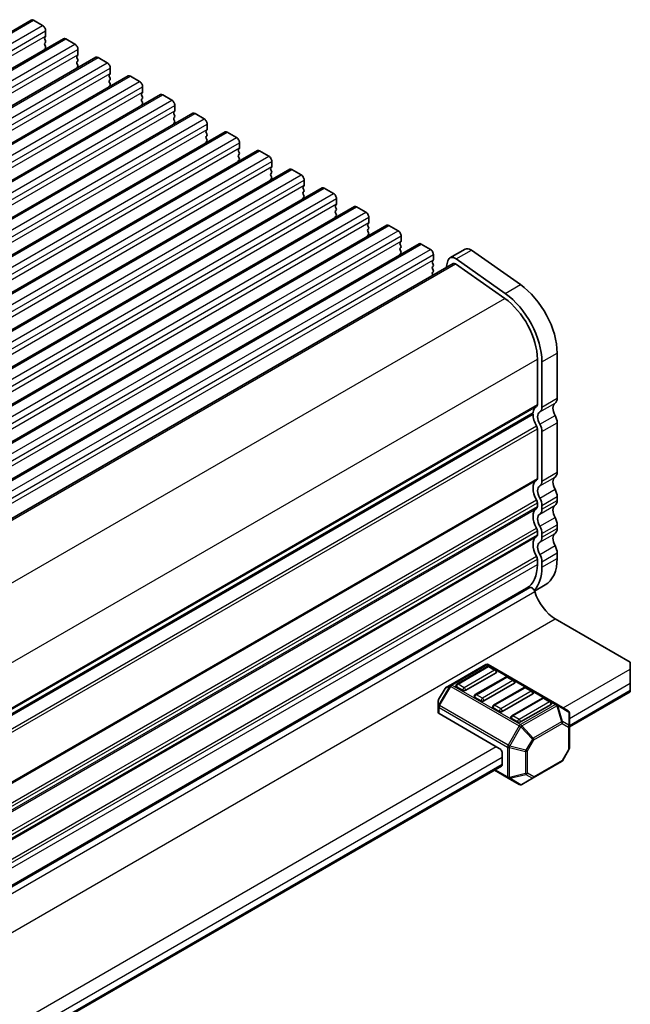
# Model space of a CAD drawing. Units: millimetres. Extents: x 0 to 6185, y 0 to 843.
# Drawn here: x 414 to 485, y 325 to 439 of the extents above; entities that cross this region are included whole.
import ezdxf

# ---------------------------------------------------------------- set-up
doc = ezdxf.new("R2010")
doc.units = ezdxf.units.MM
doc.layers.add('Visible (ISO)', color=7, linetype='Continuous', lineweight=35)
doc.layers.add('Visible Narrow (ISO)', color=7, linetype='Continuous', lineweight=25)

msp = doc.modelspace()

# ---------------------------------------------------------------- linework, layer by layer
at = {"layer": 'Visible (ISO)'}
for p, q in [((256.7408, 347.4064), (415.8398, 439.2622)), ((416.0898, 439.2375), (417.1505, 438.6251)), ((417.504, 438.0127), (417.504, 437.4003)), ((260.4884, 345.2426), (419.5875, 437.0985)), ((417.4757, 437.3187), (417.3909, 437.237)), ((417.3909, 437.0411), (417.4757, 436.8615)), ((417.4757, 436.6655), (417.3909, 436.5838)), ((417.3909, 436.3879), (417.4757, 436.2083)), ((419.8375, 437.0737), (420.8981, 436.4614)), ((417.4757, 436.0123), (417.3909, 435.9306)), ((421.2517, 435.849), (421.2517, 435.2366)), ((264.2361, 343.0789), (423.3351, 434.9348)), ((421.2234, 435.155), (421.1385, 435.0733)), ((421.1385, 434.8774), (421.2234, 434.6977)), ((421.2234, 434.5018), (421.1385, 434.4201)), ((421.1385, 434.2242), (421.2234, 434.0445)), ((423.5851, 434.91), (424.6458, 434.2977)), ((421.2234, 433.8486), (421.1385, 433.7669)), ((424.9711, 432.9913), (424.8862, 432.9096)), ((424.9994, 433.6853), (424.9994, 433.0729)), ((267.9838, 340.9152), (427.0828, 432.7711)), ((424.8862, 432.7137), (424.9711, 432.534)), ((424.9711, 432.3381), (424.8862, 432.2564)), ((424.8862, 432.0605), (424.9711, 431.8808)), ((427.3328, 432.7463), (428.3935, 432.1339)), ((271.7314, 338.7515), (430.8305, 430.6074)), ((424.9711, 431.6849), (424.8862, 431.6032)), ((428.7187, 430.8275), (428.6339, 430.7459)), ((428.747, 431.5216), (428.747, 430.9092)), ((428.6339, 430.5499), (428.7187, 430.3703)), ((428.7187, 430.1743), (428.6339, 430.0927)), ((428.6339, 429.8967), (428.7187, 429.7171)), ((428.7187, 429.5211), (428.6339, 429.4395)), ((431.0805, 430.5826), (432.1411, 429.9702)), ((275.4791, 336.5878), (434.5781, 428.4436)), ((432.4664, 428.6638), (432.3815, 428.5822)), ((432.3815, 428.3862), (432.4664, 428.2066)), ((432.4947, 429.3578), (432.4947, 428.7455)), ((434.8281, 428.4189), (435.8888, 427.8065)), ((432.4664, 428.0106), (432.3815, 427.929)), ((432.3815, 427.733), (432.4664, 427.5534)), ((432.4664, 427.3574), (432.3815, 427.2758)), ((436.2423, 427.1941), (436.2423, 426.5818)), ((279.2268, 334.4241), (438.3258, 426.2799)), ((436.2141, 426.5001), (436.1292, 426.4185)), ((436.1292, 426.2225), (436.2141, 426.0429)), ((438.5758, 426.2552), (439.6365, 425.6428)), ((436.2141, 425.8469), (436.1292, 425.7653)), ((436.1292, 425.5693), (436.2141, 425.3897)), ((436.2141, 425.1937), (436.1292, 425.1121)), ((439.99, 425.0304), (439.99, 424.418)), ((282.9744, 332.2603), (442.0735, 424.1162)), ((439.9617, 424.3364), (439.8769, 424.2547)), ((439.8769, 424.0588), (439.9617, 423.8792)), ((442.3235, 424.0914), (443.3841, 423.4791)), ((439.9617, 423.6832), (439.8769, 423.6015)), ((439.8769, 423.4056), (439.9617, 423.226)), ((439.9617, 423.03), (439.8769, 422.9484)), ((443.7377, 422.8667), (443.7377, 422.2543)), ((286.7221, 330.0966), (445.8211, 421.9525)), ((443.7094, 422.1727), (443.6245, 422.091)), ((443.6245, 421.8951), (443.7094, 421.7154)), ((443.7094, 421.5195), (443.6245, 421.4378)), ((446.0711, 421.9277), (447.1318, 421.3154)), ((443.6245, 421.2419), (443.7094, 421.0622)), ((443.7094, 420.8663), (443.6245, 420.7846)), ((447.4853, 420.703), (447.4853, 420.0906)), ((290.4698, 327.9329), (449.5688, 419.7888)), ((447.4571, 420.009), (447.3722, 419.9273)), ((447.3722, 419.7314), (447.4571, 419.5517)), ((447.4571, 419.3558), (447.3722, 419.2741)), ((449.8188, 419.764), (450.8795, 419.1516)), ((447.3722, 419.0782), (447.4571, 418.8985)), ((447.4571, 418.7026), (447.3722, 418.6209)), ((451.233, 418.5393), (451.233, 417.9269)), ((294.2174, 325.7692), (453.3165, 417.6251)), ((451.2047, 417.8452), (451.1199, 417.7636)), ((451.1199, 417.5676), (451.2047, 417.388)), ((451.2047, 417.1921), (451.1199, 417.1104)), ((451.1199, 416.9144), (451.2047, 416.7348)), ((453.5665, 417.6003), (454.6271, 416.9879)), ((451.2047, 416.5389), (451.1199, 416.4572)), ((454.9807, 416.3756), (454.9807, 415.7632)), ((297.9651, 323.6055), (457.0641, 415.4613)), ((454.9524, 415.6815), (454.8675, 415.5999)), ((454.8675, 415.4039), (454.9524, 415.2243)), ((454.9524, 415.0283), (454.8675, 414.9467)), ((454.8675, 414.7507), (454.9524, 414.5711)), ((457.3141, 415.4366), (458.3748, 414.8242)), ((454.9524, 414.3751), (454.8675, 414.2935)), ((458.7001, 413.5178), (458.6152, 413.4362)), ((458.7283, 414.2118), (458.7283, 413.5995)), ((301.7128, 321.4418), (460.8118, 413.2976)), ((458.6152, 413.2402), (458.7001, 413.0606)), ((458.7001, 412.8646), (458.6152, 412.783)), ((458.6152, 412.587), (458.7001, 412.4074)), ((461.0618, 413.2729), (462.1225, 412.6605)), ((464.3899, 411.6644), (466.1577, 412.685)), ((466.8775, 412.5625), (472.5695, 408.5668)), ((458.7001, 412.2114), (458.6152, 412.1298)), ((462.4477, 411.3541), (462.3629, 411.2725)), ((462.476, 412.0481), (462.476, 411.4357)), ((464.1573, 411.3239), (463.9675, 410.5545)), ((470.8017, 407.5462), (465.1097, 411.5418)), ((306.267, 319.5061), (464.7649, 411.0149)), ((462.3629, 411.0765), (462.4477, 410.8969)), ((462.4477, 410.7009), (462.3629, 410.6193)), ((462.3629, 410.4233), (462.4477, 410.2437)), ((462.4477, 410.0477), (462.3629, 409.9661)), ((465.0528, 410.9659), (470.7448, 406.9702)), ((462.3629, 409.7701), (462.4156, 409.6585)), ((474.5322, 399.9129), (474.5322, 394.6649)), ((476.8303, 400.6273), (476.8303, 395.3793)), ((475.0625, 394.3587), (475.0625, 399.6067)), ((315.9323, 302.2522), (474.0372, 393.5341)), ((315.9582, 302.3946), (473.989, 393.6337)), ((473.9268, 393.5978), (474.0372, 393.5341)), ((474.5322, 391.8318), (474.5322, 386.0916)), ((476.8303, 392.5462), (476.8303, 386.8061)), ((475.0625, 385.7855), (475.0625, 391.5255)), ((476.8303, 383.9729), (476.8303, 383.5401)), ((474.5322, 383.2585), (474.5322, 382.8256)), ((475.0625, 382.5195), (475.0625, 382.9523)), ((476.8303, 380.707), (476.8303, 380.2741)), ((474.5322, 379.9925), (474.5322, 379.5597)), ((475.0625, 379.2535), (475.0625, 379.6863)), ((476.8303, 377.441), (476.8303, 376.8163)), ((474.5322, 376.7265), (474.5322, 376.1018)), ((475.0625, 375.7957), (475.0625, 376.4204)), ((474.2163, 373.0242), (475.4323, 373.7263)), ((315.6692, 282.2044), (473.663, 373.4222)), ((315.7367, 282.392), (473.2895, 373.3552)), ((476.6178, 369.7946), (485.3152, 364.7732)), ((468.5482, 364.4824), (464.4813, 362.1344)), ((476.8042, 359.889), (468.8482, 364.4824)), ((485.3152, 363.9567), (485.3152, 364.7732)), ((468.75, 364.2752), (465.2144, 362.234)), ((469.7589, 363.5484), (466.2233, 361.5072)), ((469.7071, 363.867), (469, 364.2752)), ((485.3152, 363.9567), (485.3152, 362.3237)), ((464.4813, 362.1344), (463.9328, 361.8177)), ((470.8713, 363.0505), (467.3358, 361.0092)), ((471.8802, 362.3237), (468.3446, 360.2824)), ((471.8284, 362.6422), (471.1213, 363.0505)), ((485.3152, 361.5072), (485.3152, 362.3237)), ((463.823, 361.7079), (463.0815, 360.4237)), ((465.8698, 361.5072), (465.1627, 361.9154)), ((472.9926, 361.8257), (469.4571, 359.7845)), ((474.0015, 361.0989), (470.466, 359.0577)), ((473.9497, 361.4175), (473.2426, 361.8257)), ((478.2441, 357.2556), (485.3152, 361.3381)), ((485.3152, 361.5072), (485.3152, 361.3381)), ((463.0413, 360.2737), (463.0413, 359.6403)), ((467.9911, 360.2824), (467.284, 360.6907)), ((475.1139, 360.601), (471.5784, 358.5598)), ((476.1228, 359.8742), (472.5873, 357.8329)), ((476.071, 360.1928), (475.3639, 360.601)), ((478.0941, 359.1443), (476.8042, 359.889)), ((463.0413, 359.6403), (463.0413, 358.9253)), ((470.1124, 354.7711), (463.1292, 358.8028)), ((470.1124, 359.0577), (469.4053, 359.4659)), ((478.2441, 357.3554), (478.2441, 358.8845)), ((472.2337, 357.8329), (471.5266, 358.2412)), ((478.2441, 354.7798), (478.2441, 357.3554)), ((470.466, 354.1587), (470.466, 352.934)), ((478.2039, 354.6298), (477.4625, 353.3456)), ((474.0615, 351.3356), (477.3527, 353.2358)), ((344.9545, 280.3008), (470.3624, 352.7051)), ((469.5517, 352.237), (471.1473, 351.3158)), ((471.1473, 351.3158), (472.4373, 350.5711)), ((472.7373, 350.5711), (474.0615, 351.3356))]:
    msp.add_line(p, q, dxfattribs=at)
for centre, radius, start, end in [((468.6982, 364.2226), 0.3, 60, 120), ((468.875, 364.0587), 0.25, 60, 120), ((469.5821, 363.6505), 0.25, 0, 60), ((465.3394, 362.0175), 0.25, 120, 180), ((470.9963, 362.834), 0.25, 60, 120), ((471.7034, 362.4257), 0.25, 0, 60), ((464.0828, 361.5579), 0.3, 120, 150), ((467.4608, 360.7927), 0.25, 120, 180), ((473.1176, 361.6092), 0.25, 60, 120), ((473.8247, 361.201), 0.25, 0, 60), ((463.3413, 360.2737), 0.3, 150, 180), ((475.2389, 360.3845), 0.25, 60, 120), ((475.946, 359.9762), 0.25, 0, 60), ((469.5821, 359.568), 0.25, 120, 180), ((477.9441, 358.8845), 0.3, 0, 60), ((471.7034, 358.3433), 0.25, 120, 180), ((477.9441, 354.7798), 0.3, 330, 0), ((477.2027, 353.4956), 0.3, 300, 330), ((472.5873, 350.8309), 0.3, 240, 300)]:
    msp.add_arc(centre, radius, start, end, dxfattribs=at)
for centre, major_axis, start_param, end_param in [((416.0898, 438.8292), (-0.25, 0.433), 5.49778714, 6.28318531), ((417.1505, 438.2168), (0.25, -0.433), 0.78539816, 2.35619449), ((417.504, 437.0737), (-0.1, 0.1732), 0.14189705, 1.42889927), ((417.504, 436.4205), (-0.1, 0.1732), 0.14189705, 1.42889927), ((417.3626, 437.482), (0.1, -0.1732), 0.14189705, 0.78539816), ((417.3626, 436.8288), (0.1, -0.1732), 0.14189705, 1.42889927), ((419.8375, 436.6655), (-0.25, 0.433), 5.49778714, 6.28318531), ((420.8981, 436.0531), (0.25, -0.433), 0.78539816, 2.35619449), ((417.504, 435.7673), (-0.1, 0.1732), 0.14189705, 0.98188466), ((417.3626, 436.1756), (0.1, -0.1732), 0.14189705, 1.42889927), ((421.1103, 435.3183), (0.1, -0.1732), 0.14189705, 0.78539816), ((421.2517, 434.91), (-0.1, 0.1732), 0.14189705, 1.42889927), ((421.2517, 434.2568), (-0.1, 0.1732), 0.14189705, 1.42889927), ((421.1103, 434.6651), (0.1, -0.1732), 0.14189705, 1.42889927), ((421.1103, 434.0119), (0.1, -0.1732), 0.14189705, 1.42889927), ((423.5851, 434.5018), (-0.25, 0.433), 5.49778714, 6.28318531), ((424.6458, 433.8894), (0.25, -0.433), 0.78539816, 2.35619449), ((421.2517, 433.6036), (-0.1, 0.1732), 0.14189705, 0.98188466), ((424.9994, 432.7463), (-0.1, 0.1732), 0.14189705, 1.42889927), ((424.8579, 433.1546), (0.1, -0.1732), 0.14189705, 0.78539816), ((424.9994, 432.0931), (-0.1, 0.1732), 0.14189705, 1.42889927), ((424.8579, 432.5014), (0.1, -0.1732), 0.14189705, 1.42889927), ((424.8579, 431.8482), (0.1, -0.1732), 0.14189705, 1.42889927), ((427.3328, 432.3381), (-0.25, 0.433), 5.49778714, 6.28318531), ((428.3935, 431.7257), (0.25, -0.433), 0.78539816, 2.35619449), ((424.9994, 431.4399), (-0.1, 0.1732), 0.14189705, 0.98188466), ((428.747, 430.5826), (-0.1, 0.1732), 0.14189705, 1.42889927), ((428.6056, 430.9908), (0.1, -0.1732), 0.14189705, 0.78539816), ((431.0805, 430.1743), (-0.25, 0.433), 5.49778714, 6.28318531), ((428.747, 429.9294), (-0.1, 0.1732), 0.14189705, 1.42889927), ((428.6056, 430.3376), (0.1, -0.1732), 0.14189705, 1.42889927), ((428.6056, 429.6844), (0.1, -0.1732), 0.14189705, 1.42889927), ((432.1411, 429.562), (0.25, -0.433), 0.78539816, 2.35619449), ((428.747, 429.2762), (-0.1, 0.1732), 0.14189705, 0.98188466), ((432.4947, 428.4189), (-0.1, 0.1732), 0.14189705, 1.42889927), ((432.3533, 428.8271), (0.1, -0.1732), 0.14189705, 0.78539816), ((434.8281, 428.0106), (-0.25, 0.433), 5.49778714, 6.28318531), ((432.4947, 427.7657), (-0.1, 0.1732), 0.14189705, 1.42889927), ((432.4947, 427.1125), (-0.1, 0.1732), 0.14189705, 0.98188466), ((432.3533, 428.1739), (0.1, -0.1732), 0.14189705, 1.42889927), ((432.3533, 427.5207), (0.1, -0.1732), 0.14189705, 1.42889927), ((435.8888, 427.3983), (0.25, -0.433), 0.78539816, 2.35619449), ((436.2423, 426.2552), (-0.1, 0.1732), 0.14189705, 1.42889927), ((436.1009, 426.6634), (0.1, -0.1732), 0.14189705, 0.78539816), ((436.1009, 426.0102), (0.1, -0.1732), 0.14189705, 1.42889927), ((438.5758, 425.8469), (-0.25, 0.433), 5.49778714, 6.28318531), ((436.2423, 425.602), (-0.1, 0.1732), 0.14189705, 1.42889927), ((436.2423, 424.9488), (-0.1, 0.1732), 0.14189705, 0.98188466), ((436.1009, 425.357), (0.1, -0.1732), 0.14189705, 1.42889927), ((439.6365, 425.2345), (0.25, -0.433), 0.78539816, 2.35619449), ((439.99, 424.0914), (-0.1, 0.1732), 0.14189705, 1.42889927), ((439.8486, 424.4997), (0.1, -0.1732), 0.14189705, 0.78539816), ((439.8486, 423.8465), (0.1, -0.1732), 0.14189705, 1.42889927), ((442.3235, 423.6832), (-0.25, 0.433), 5.49778714, 6.28318531), ((439.99, 423.4382), (-0.1, 0.1732), 0.14189705, 1.42889927), ((439.99, 422.7851), (-0.1, 0.1732), 0.14189705, 0.98188466), ((439.8486, 423.1933), (0.1, -0.1732), 0.14189705, 1.42889927), ((443.3841, 423.0708), (0.25, -0.433), 0.78539816, 2.35619449), ((443.7377, 421.9277), (-0.1, 0.1732), 0.14189705, 1.42889927), ((443.5963, 422.336), (0.1, -0.1732), 0.14189705, 0.78539816), ((443.5963, 421.6828), (0.1, -0.1732), 0.14189705, 1.42889927), ((446.0711, 421.5195), (-0.25, 0.433), 5.49778714, 6.28318531), ((443.7377, 421.2745), (-0.1, 0.1732), 0.14189705, 1.42889927), ((443.7377, 420.6213), (-0.1, 0.1732), 0.14189705, 0.98188466), ((443.5963, 421.0296), (0.1, -0.1732), 0.14189705, 1.42889927), ((447.1318, 420.9071), (0.25, -0.433), 0.78539816, 2.35619449), ((447.4853, 419.764), (-0.1, 0.1732), 0.14189705, 1.42889927), ((447.4853, 419.1108), (-0.1, 0.1732), 0.14189705, 1.42889927), ((447.3439, 420.1723), (0.1, -0.1732), 0.14189705, 0.78539816), ((447.3439, 419.5191), (0.1, -0.1732), 0.14189705, 1.42889927), ((449.8188, 419.3558), (-0.25, 0.433), 5.49778714, 6.28318531), ((447.4853, 418.4576), (-0.1, 0.1732), 0.14189705, 0.98188466), ((447.3439, 418.8659), (0.1, -0.1732), 0.14189705, 1.42889927), ((450.8795, 418.7434), (0.25, -0.433), 0.78539816, 2.35619449), ((451.233, 417.6003), (-0.1, 0.1732), 0.14189705, 1.42889927), ((451.233, 416.9471), (-0.1, 0.1732), 0.14189705, 1.42889927), ((451.0916, 418.0085), (0.1, -0.1732), 0.14189705, 0.78539816), ((451.0916, 417.3554), (0.1, -0.1732), 0.14189705, 1.42889927), ((453.5665, 417.1921), (-0.25, 0.433), 5.49778714, 6.28318531), ((454.6271, 416.5797), (0.25, -0.433), 0.78539816, 2.35619449), ((451.233, 416.2939), (-0.1, 0.1732), 0.14189705, 0.98188466), ((451.0916, 416.7022), (0.1, -0.1732), 0.14189705, 1.42889927), ((454.8393, 415.8448), (0.1, -0.1732), 0.14189705, 0.78539816), ((454.9807, 415.4366), (-0.1, 0.1732), 0.14189705, 1.42889927), ((454.9807, 414.7834), (-0.1, 0.1732), 0.14189705, 1.42889927), ((454.8393, 415.1916), (0.1, -0.1732), 0.14189705, 1.42889927), ((457.3141, 415.0283), (-0.25, 0.433), 5.49778714, 6.28318531), ((458.3748, 414.416), (0.25, -0.433), 0.78539816, 2.35619449), ((454.9807, 414.1302), (-0.1, 0.1732), 0.14189705, 0.98188466), ((454.8393, 414.5384), (0.1, -0.1732), 0.14189705, 1.42889927), ((458.5869, 413.6811), (0.1, -0.1732), 0.14189705, 0.78539816), ((458.7283, 413.2729), (-0.1, 0.1732), 0.14189705, 1.42889927), ((458.7283, 412.6197), (-0.1, 0.1732), 0.14189705, 1.42889927), ((458.5869, 413.0279), (0.1, -0.1732), 0.14189705, 1.42889927), ((458.5869, 412.3747), (0.1, -0.1732), 0.14189705, 1.42889927), ((461.0618, 412.8646), (-0.25, 0.433), 5.49778714, 6.28318531), ((462.1225, 412.2522), (0.25, -0.433), 0.78539816, 2.35619449), ((466.7827, 411.6025), (-0.625, 1.0825), 5.39026758, 6.28318531), ((458.7283, 411.9665), (-0.1, 0.1732), 0.14189705, 0.98188466), ((462.476, 411.1092), (-0.1, 0.1732), 0.14189705, 1.42889927), ((462.3346, 411.5174), (0.1, -0.1732), 0.14189705, 0.78539816), ((465.0149, 410.5819), (-0.625, 1.0825), 5.39026758, 6.82423738), ((462.476, 410.456), (-0.1, 0.1732), 0.14189705, 1.42889927), ((462.3346, 410.8642), (0.1, -0.1732), 0.14189705, 1.42889927), ((462.3346, 410.211), (0.1, -0.1732), 0.14189705, 1.42889927), ((465.0149, 410.5819), (-0.25, 0.433), 5.39026758, 6.28318531), ((462.476, 409.8028), (-0.1, 0.1732), 0.14189705, 1.42889927), ((472.0573, 403.383), (3.375, -5.8457), 0.78539816, 2.24867493), ((470.2895, 402.3623), (3, -5.1962), 0.78539816, 2.24867493), ((470.2895, 402.3623), (-3.375, 5.8457), 3.92699082, 5.39026758), ((475.9464, 395.8896), (0.625, -1.0825), 0.01840416, 0.78539816), ((475.4514, 392.7176), (-1, 1.7321), 0.01840416, 0.65459067), ((474.1786, 394.869), (0.25, -0.433), 0.01840416, 0.78539816), ((474.1786, 394.869), (0.625, -1.0825), 0.01840416, 0.78539816), ((477.2192, 393.7382), (-0.625, 1.0825), 0.01840416, 1.55239217), ((473.839, 393.8935), (0.15, -0.2598), 0, 0.65459067), ((475.4514, 392.7176), (1, -1.7321), 3.92700166, 4.69398483), ((475.4514, 392.7176), (-0.625, 1.0825), 0.01840416, 1.55239217), ((475.9464, 393.0565), (0.625, -1.0825), 0.78539816, 1.55239217), ((474.1786, 392.0359), (0.25, -0.433), 0.78544154, 1.55239217), ((474.1786, 392.0358), (-0.625, 1.0825), 3.92699082, 4.69398482), ((474.1786, 386.2958), (0.25, -0.433), 0.01840416, 0.78536256), ((477.2192, 385.165), (-0.625, 1.0825), 0.01840416, 1.55239217), ((475.9464, 387.3164), (0.625, -1.0825), 0.01840416, 0.78539816), ((475.4514, 384.1443), (-1, 1.7321), 0.01840416, 1.55239217), ((475.4514, 384.1444), (-0.625, 1.0825), 0.01840416, 1.55239217), ((474.1786, 386.2958), (0.625, -1.0825), 0.01840416, 0.78539816), ((474.1786, 383.4626), (-0.625, 1.0825), 3.92699082, 4.69398482), ((475.9464, 384.4833), (0.625, -1.0825), 0.78539816, 1.55239217), ((474.1786, 383.4626), (0.25, -0.433), 0.78539816, 1.55239217), ((474.1786, 383.0298), (0.25, -0.433), 0.01840416, 0.78539816), ((477.2192, 381.899), (-0.625, 1.0825), 0.01840416, 1.55239217), ((475.9464, 384.0504), (0.625, -1.0825), 0.01840416, 0.78539816), ((475.4514, 380.8784), (-1, 1.7321), 0.01840416, 1.55239217), ((475.4514, 380.8784), (-0.625, 1.0825), 0.01840416, 1.55239217), ((474.1786, 383.0298), (0.625, -1.0825), 0.01840416, 0.78539816), ((475.9464, 381.2173), (0.625, -1.0825), 0.78539816, 1.55239217), ((474.1786, 380.1966), (-0.625, 1.0825), 3.92699082, 4.69398482), ((475.4514, 377.6124), (-1, 1.7321), 0.01840416, 1.55239217), ((474.1786, 380.1966), (0.25, -0.433), 0.78539816, 1.55239217), ((474.1786, 379.7638), (0.25, -0.433), 0.01840416, 0.78539816), ((474.1786, 379.7638), (0.625, -1.0825), 0.01840416, 0.78539816), ((477.2192, 378.633), (-0.625, 1.0825), 0.01840416, 1.55239217), ((475.9464, 380.7844), (0.625, -1.0825), 0.01840416, 0.78539816), ((475.4514, 377.6124), (-0.625, 1.0825), 0.01840416, 1.55239217), ((475.9464, 377.9513), (0.625, -1.0825), 0.78539816, 1.55239217), ((474.1786, 376.9306), (0.25, -0.433), 0.78539816, 1.55239217), ((474.1786, 376.9307), (-0.625, 1.0825), 3.92699082, 4.69398482), ((470.2895, 378.5513), (3, -5.1962), 0, 0.78539816), ((470.2895, 378.5514), (3.375, -5.8457), 0.16633666, 0.78539816), ((472.0573, 379.572), (3.375, -5.8457), 0, 0.78539816), ((470.1124, 378.4495), (3.1, -5.3694), 6.02872451, 6.13180094), ((473.9131, 372.9891), (-0.2501, 0.4331), 4.33999084, 6.28318531), ((476.6178, 372.7961), (1.838, -3.1835), 4.33999084, 5.49778714), ((469.5821, 363.6505), (0.25, 0), 5.49778714, 6.28318531), ((471.7034, 362.4257), (0.25, 0), 5.49778714, 6.28318531), ((465.3394, 362.0175), (-0.25, 0), 0, 0.78539816), ((466.0465, 361.6092), (-0.25, 0), 0.78539816, 2.35619449), ((473.8247, 361.201), (0.25, 0), 5.49778714, 6.28318531), ((467.4608, 360.7927), (-0.25, 0), 0, 0.78539816), ((468.1679, 360.3845), (-0.25, 0), 0.78539816, 2.35619449), ((475.946, 359.9762), (0.25, 0), 5.49778714, 6.28318531), ((463.3413, 358.9253), (-0.3, 0), 0, 0.78539816), ((469.5821, 359.568), (-0.25, 0), 0, 0.78539816), ((470.2892, 359.1597), (-0.25, 0), 0.78539816, 2.35619449), ((471.7034, 358.3433), (-0.25, 0), 0, 0.78539816), ((472.4105, 357.935), (-0.25, 0), 0.78539816, 2.35619449), ((470.1124, 354.3628), (0.25, -0.433), 0.78539816, 2.35619449), ((470.1124, 353.1381), (0.25, -0.433), 0, 0.78539816)]:
    msp.add_ellipse(centre, major_axis=major_axis, ratio=0.57735027, start_param=start_param, end_param=end_param, dxfattribs=at)
at = {"layer": 'Visible Narrow (ISO)'}
for p, q in [((256.9908, 347.3816), (416.0898, 439.2375)), ((258.0514, 346.7692), (417.1505, 438.6251)), ((258.405, 346.1568), (417.504, 438.0127)), ((258.405, 345.5445), (417.504, 437.4003)), ((260.7384, 345.2179), (419.8375, 437.0737)), ((261.7991, 344.6055), (420.8981, 436.4614)), ((262.1527, 343.9931), (421.2517, 435.849)), ((262.1527, 343.3808), (421.2517, 435.2366)), ((264.4861, 343.0542), (423.5851, 434.91)), ((265.5468, 342.4418), (424.6458, 434.2977)), ((265.9003, 341.8294), (424.9994, 433.6853)), ((265.9003, 341.217), (424.9994, 433.0729)), ((268.2338, 340.8904), (427.3328, 432.7463)), ((269.2944, 340.2781), (428.3935, 432.1339)), ((269.648, 339.6657), (428.747, 431.5216)), ((269.648, 339.0533), (428.747, 430.9092)), ((271.9814, 338.7267), (431.0805, 430.5826)), ((273.0421, 338.1144), (432.1411, 429.9702)), ((273.3957, 337.502), (432.4947, 429.3578)), ((273.3957, 336.8896), (432.4947, 428.7455)), ((275.7291, 336.563), (434.8281, 428.4189)), ((276.7898, 335.9506), (435.8888, 427.8065)), ((277.1433, 335.3383), (436.2423, 427.1941)), ((277.1433, 334.7259), (436.2423, 426.5818)), ((279.4768, 334.3993), (438.5758, 426.2552)), ((280.5374, 333.7869), (439.6365, 425.6428)), ((280.891, 333.1746), (439.99, 425.0304)), ((280.891, 332.5622), (439.99, 424.418)), ((283.2244, 332.2356), (442.3235, 424.0914)), ((284.2851, 331.6232), (443.3841, 423.4791)), ((284.6387, 331.0108), (443.7377, 422.8667)), ((284.6387, 330.3985), (443.7377, 422.2543)), ((286.9721, 330.0719), (446.0711, 421.9277)), ((288.0328, 329.4595), (447.1318, 421.3154)), ((288.3863, 328.8471), (447.4853, 420.703)), ((288.3863, 328.2347), (447.4853, 420.0906)), ((290.7198, 327.9081), (449.8188, 419.764)), ((291.7804, 327.2958), (450.8795, 419.1516)), ((292.134, 326.6834), (451.233, 418.5393)), ((292.134, 326.071), (451.233, 417.9269)), ((294.4674, 325.7444), (453.5665, 417.6003)), ((295.5281, 325.1321), (454.6271, 416.9879)), ((295.8817, 324.5197), (454.9807, 416.3756)), ((295.8817, 323.9073), (454.9807, 415.7632)), ((298.2151, 323.5807), (457.3141, 415.4366)), ((299.2758, 322.9683), (458.3748, 414.8242)), ((299.6293, 322.356), (458.7283, 414.2118)), ((299.6293, 321.7436), (458.7283, 413.5995)), ((301.9628, 321.417), (461.0618, 413.2729)), ((303.0234, 320.8046), (462.1225, 412.6605)), ((465.1097, 411.5418), (466.8775, 412.5625)), ((303.377, 320.1923), (462.476, 412.0481)), ((303.377, 319.5799), (462.476, 411.4357)), ((306.4352, 319.388), (465.0528, 410.9659)), ((470.8017, 407.5462), (472.5695, 408.5668)), ((312.111, 315.3829), (470.7448, 406.9702)), ((315.9368, 308.3478), (474.5322, 399.9129)), ((475.0625, 399.6067), (476.8303, 400.6273)), ((475.0625, 394.3587), (476.8303, 395.3793)), ((315.9635, 303.1152), (474.5322, 394.6649)), ((315.9635, 302.9462), (474.4332, 394.4387)), ((474.815, 393.7933), (476.5828, 394.8139)), ((315.963, 302.4689), (474.0493, 393.7401)), ((474.815, 392.3767), (476.5828, 393.3973)), ((315.7093, 300.5329), (474.4332, 392.1722)), ((315.8558, 300.2199), (474.5322, 391.8318)), ((475.0625, 391.5255), (476.8303, 392.5462)), ((315.9635, 294.5419), (474.5322, 386.0916)), ((474.815, 385.2201), (476.5828, 386.2407)), ((475.0625, 385.7855), (476.8303, 386.8061)), ((315.9635, 294.3729), (474.4332, 385.8655)), ((474.815, 383.8035), (476.5828, 384.8241)), ((475.0625, 382.9523), (476.8303, 383.9729)), ((315.7093, 291.9597), (474.4332, 383.599)), ((315.8559, 291.6467), (474.5322, 383.2585)), ((315.9517, 291.2692), (474.5322, 382.8256)), ((474.815, 381.9541), (476.5828, 382.9747)), ((475.0625, 382.5195), (476.8303, 383.5401)), ((315.9634, 291.1069), (474.4332, 382.5995)), ((474.815, 380.5375), (476.5828, 381.5581)), ((475.0625, 379.6863), (476.8303, 380.707)), ((315.7093, 288.6937), (474.4332, 380.333)), ((315.8559, 288.3807), (474.5322, 379.9925)), ((315.9517, 288.0032), (474.5322, 379.5597)), ((315.9634, 287.8409), (474.4332, 379.3335)), ((474.815, 378.6881), (476.5828, 379.7087)), ((475.0625, 379.2535), (476.8303, 380.2741)), ((474.815, 377.2715), (476.5828, 378.2921)), ((315.7093, 285.4277), (474.4332, 377.067)), ((475.0625, 376.4204), (476.8303, 377.441)), ((315.8559, 285.1147), (474.5322, 376.7265)), ((315.9635, 284.5522), (474.5322, 376.1018)), ((475.0625, 375.7957), (476.8303, 376.8163)), ((315.4915, 281.3142), (474.237, 372.966)), ((317.8723, 278.1429), (476.6178, 369.7946)), ((464.6313, 362.1195), (468.6982, 364.4676)), ((468.6982, 364.4676), (476.6542, 359.8742)), ((465.3394, 362.2216), (468.875, 364.2629)), ((469.5821, 363.8546), (466.0465, 361.8134)), ((468.875, 364.2629), (469.5821, 363.8546)), ((477.537, 359.4659), (485.3152, 363.9567)), ((472.5873, 357.5262), (464.6313, 362.1195)), ((466.0465, 361.8134), (465.3394, 362.2216)), ((467.4608, 360.9969), (470.9963, 363.0381)), ((471.7034, 362.6299), (468.1679, 360.5886)), ((470.9963, 363.0381), (471.7034, 362.6299)), ((478.2441, 358.2412), (485.3152, 362.3237)), ((464.3752, 362.0224), (463.0853, 359.7882)), ((463.0853, 360.4216), (463.8267, 361.7057)), ((463.1913, 359.7269), (464.4813, 361.9612)), ((463.8267, 361.7057), (463.823, 361.7079)), ((463.8267, 361.7057), (464.3752, 362.0224)), ((464.4813, 361.9612), (464.3752, 362.0224)), ((464.4813, 361.9612), (472.4373, 357.3678)), ((468.1679, 360.5886), (467.4608, 360.9969)), ((469.5821, 359.7721), (473.1176, 361.8134)), ((473.8247, 361.4051), (470.2892, 359.3639)), ((473.1176, 361.8134), (473.8247, 361.4051)), ((478.2441, 357.4247), (485.3152, 361.5072)), ((463.0815, 360.4237), (463.0853, 360.4216)), ((463.0853, 359.7882), (463.0853, 360.4216)), ((463.1913, 359.7269), (463.0853, 359.7882)), ((471.7034, 358.5474), (475.2389, 360.5886)), ((475.946, 360.1804), (472.4105, 358.1391)), ((476.6542, 359.8742), (472.5873, 357.5262)), ((475.2389, 360.5886), (475.946, 360.1804)), ((463.1292, 358.8028), (463.1292, 359.5179)), ((463.1292, 359.5179), (471.0852, 354.9245)), ((471.1473, 355.1336), (463.1913, 359.7269)), ((470.2892, 359.3639), (469.5821, 359.7721)), ((472.7373, 357.3678), (476.8042, 359.7158)), ((476.8042, 359.7158), (477.3527, 357.87)), ((477.4588, 357.8805), (476.9103, 359.7263)), ((476.9103, 359.7263), (478.2002, 358.9816)), ((478.2002, 358.9816), (478.2002, 357.4525)), ((472.4105, 358.1391), (471.7034, 358.5474)), ((477.3527, 357.87), (474.0615, 355.9699)), ((474.1237, 355.7608), (477.4148, 357.6609)), ((477.4148, 357.6609), (478.1563, 357.2329)), ((478.2002, 357.4525), (477.4588, 357.8805)), ((472.4373, 357.3678), (471.1473, 355.1336)), ((471.3413, 355.0216), (472.6312, 357.2558)), ((472.4373, 357.3678), (472.6312, 357.2558)), ((472.6312, 357.2558), (473.9555, 355.8579)), ((474.0615, 355.9699), (472.7373, 357.3678)), ((478.1563, 357.2329), (478.1563, 354.6573)), ((473.9555, 355.8579), (473.2141, 354.5737)), ((473.3823, 354.4766), (474.1237, 355.7608)), ((474.1237, 355.7608), (473.9555, 355.8579)), ((344.2474, 282.5111), (469.7589, 354.9752)), ((471.0852, 354.9245), (471.0852, 351.4532)), ((471.1473, 355.1336), (471.3413, 355.0216)), ((471.2973, 351.4024), (471.2973, 354.8737)), ((471.2973, 354.8737), (473.1701, 354.4259)), ((473.2141, 354.5737), (471.3413, 355.0216)), ((473.1701, 354.4259), (473.1701, 351.8503)), ((473.2141, 354.5737), (473.3823, 354.4766)), ((473.3823, 351.901), (473.3823, 354.4766)), ((478.1563, 354.6573), (477.4148, 353.3731)), ((478.2039, 354.6298), (478.1563, 354.6573)), ((344.9545, 281.2864), (470.466, 353.7505)), ((344.9545, 280.4699), (470.466, 352.934)), ((477.4148, 353.3731), (474.1237, 351.473)), ((477.4148, 353.3731), (477.4625, 353.3456)), ((471.0852, 351.4532), (469.6396, 352.2878)), ((473.1701, 351.8503), (471.2973, 351.4024)), ((474.1237, 351.473), (473.3823, 351.901)), ((471.3413, 351.3053), (473.2141, 351.7532)), ((472.6312, 350.5606), (471.3413, 351.3053)), ((473.9555, 351.3251), (472.6312, 350.5606)), ((473.2141, 351.7532), (473.9555, 351.3251))]:
    msp.add_line(p, q, dxfattribs=at)
for centre, major_axis, ratio, start_param, end_param in [((468.6982, 364.2226), (-0.15, 0.2598), 0.57735027, 5.49778714, 6.28318531), ((468.6982, 364.2226), (0.15, 0.2598), 0.57735027, 0, 0.78539816), ((468.875, 364.0587), (-0.125, 0.2165), 0.57735027, 5.49778714, 6.28318531), ((468.875, 364.0587), (0.125, 0.2165), 0.57735027, 0, 0.78539816), ((469.5821, 363.6505), (0.125, 0.2165), 0.57735027, 0, 0.78539816), ((469.5821, 363.6505), (0.125, -0.2165), 0.57735027, 0.78539816, 2.35619449), ((464.6313, 361.8746), (-0.15, 0.2598), 0.94586217, 0, 0.54802841), ((464.6313, 361.8746), (-0.15, 0.2598), 0.57735027, 5.49778714, 6.28318531), ((464.6313, 361.8746), (-0.15, -0.2598), 0.57735027, 3.92699082, 4.71238898), ((465.3394, 362.0175), (0.125, 0.2165), 0.57735027, 0.78539816, 2.35619449), ((465.3394, 362.0175), (-0.125, 0.2165), 0.57735027, 5.49778714, 6.28318531), ((470.9963, 362.834), (-0.125, 0.2165), 0.57735027, 5.49778714, 6.28318531), ((470.9963, 362.834), (0.125, 0.2165), 0.57735027, 0, 0.78539816), ((471.7034, 362.4257), (0.125, 0.2165), 0.57735027, 0, 0.78539816), ((471.7034, 362.4257), (0.125, -0.2165), 0.57735027, 0.78539816, 2.35619449), ((464.0828, 361.5579), (-0.15, 0.2598), 0.94586217, 0, 0.54802841), ((466.0465, 361.6092), (-0.125, -0.2165), 0.57735027, 3.92699082, 5.49778714), ((466.0465, 361.6092), (-0.125, 0.2165), 0.57735027, 3.92699082, 5.49778714), ((467.4608, 360.7927), (0.125, 0.2165), 0.57735027, 0.78539816, 2.35619449), ((467.4608, 360.7927), (-0.125, 0.2165), 0.57735027, 5.49778714, 6.28318531), ((473.1176, 361.6092), (-0.125, 0.2165), 0.57735027, 5.49778714, 6.28318531), ((473.1176, 361.6092), (0.125, 0.2165), 0.57735027, 0, 0.78539816), ((473.8247, 361.201), (0.125, 0.2165), 0.57735027, 0, 0.78539816), ((473.8247, 361.201), (0.125, -0.2165), 0.57735027, 0.78539816, 2.35619449), ((463.3413, 360.2737), (-0.3, 0), 0.94586217, 5.7351569, 6.28318531), ((463.3413, 359.6403), (-0.3, 0), 0.94586217, 5.7351569, 6.28318531), ((468.1679, 360.3845), (-0.125, -0.2165), 0.57735027, 3.92699082, 5.49778714), ((468.1679, 360.3845), (-0.125, 0.2165), 0.57735027, 3.92699082, 5.49778714), ((469.5821, 359.568), (-0.125, 0.2165), 0.57735027, 5.49778714, 6.28318531), ((475.2389, 360.3845), (-0.125, 0.2165), 0.57735027, 5.49778714, 6.28318531), ((475.2389, 360.3845), (0.125, 0.2165), 0.57735027, 0, 0.78539816), ((475.946, 359.9762), (0.125, 0.2165), 0.57735027, 0, 0.78539816), ((475.946, 359.9762), (0.125, -0.2165), 0.57735027, 0.78539816, 2.35619449), ((476.6542, 359.6292), (0.15, 0.2598), 0.57735027, 0, 0.78539816), ((476.6542, 359.6292), (0.15, -0.2598), 0.57735027, 1.57079633, 2.35619449), ((476.6542, 359.6292), (0.15, 0.2598), 0.81649658, 5.49778714, 6.28318531), ((463.3413, 359.6403), (-0.3, 0), 0.57735027, 0, 0.78539816), ((463.3413, 359.6403), (0.15, 0.2598), 0.57735027, 1.57079633, 2.35619449), ((469.5821, 359.568), (0.125, 0.2165), 0.57735027, 0.78539816, 2.35619449), ((470.2892, 359.1597), (-0.125, -0.2165), 0.57735027, 3.92699082, 5.49778714), ((470.2892, 359.1597), (-0.125, 0.2165), 0.57735027, 3.92699082, 5.49778714), ((476.6542, 359.6292), (-0.2876, -0.0855), 0.16228429, 3.568143, 4.11617141), ((477.9441, 358.8845), (0.15, 0.2598), 0.81649658, 5.49778714, 6.28318531), ((477.9441, 358.8845), (0.3, 0), 0.62129358, 0, 0.54802841), ((471.7034, 358.3433), (0.125, 0.2165), 0.57735027, 0.78539816, 2.35619449), ((471.7034, 358.3433), (-0.125, 0.2165), 0.57735027, 5.49778714, 6.28318531), ((472.4105, 357.935), (-0.125, -0.2165), 0.57735027, 3.92699082, 5.49778714), ((472.4105, 357.935), (-0.125, 0.2165), 0.57735027, 3.92699082, 5.49778714), ((472.5873, 357.2812), (-0.15, -0.2598), 0.57735027, 3.92699082, 4.71238898), ((472.5873, 357.2812), (0.15, -0.2598), 0.57735027, 1.57079633, 2.35619449), ((477.2027, 357.7834), (-0.2876, -0.0855), 0.16228429, 3.568143, 4.11617141), ((477.2027, 357.7834), (0.15, -0.2598), 0.57735027, 0.78539816, 1.57079633), ((477.2027, 357.7834), (0.15, 0.2598), 0.81649658, 4.71238898, 5.49778714), ((472.5873, 357.2812), (0.2178, 0.2063), 0.16228429, 4.76057814, 5.30860655), ((477.9441, 357.3554), (-0.15, -0.2598), 0.81649658, 1.57079633, 2.35619449), ((477.9441, 357.3554), (0.3, 0), 0.57735027, 5.49778714, 6.28318531), ((477.9441, 357.3554), (0.3, 0), 0.62129358, 0, 0.54802841), ((473.9115, 355.8833), (-0.2178, -0.2063), 0.16228429, 1.61898549, 2.1670139), ((473.9115, 355.8833), (-0.15, 0.2598), 0.57735027, 3.92699082, 4.71238898), ((471.2973, 355.0469), (0.15, 0.2598), 0.57735027, 1.57079633, 2.35619449), ((471.2973, 355.0469), (0.3, 0), 0.57735027, 3.92699082, 4.71238898), ((471.2973, 355.0469), (-0.0698, -0.2918), 0.16228429, 0.97457876, 1.52260716), ((473.1701, 354.5991), (-0.0698, -0.2918), 0.16228429, 0.97457876, 1.52260716), ((473.1701, 354.5991), (0.3, 0), 0.57735027, 4.71238898, 5.49778714), ((477.9441, 354.7798), (0.3, 0), 0.57735027, 5.49778714, 6.28318531), ((477.2027, 353.4956), (0.15, -0.2598), 0.57735027, 0, 0.78539816), ((473.1701, 352.0235), (-0.3, 0), 0.57735027, 1.57079633, 2.35619449), ((473.1701, 352.0235), (0.0698, -0.2918), 0.16228429, 5.30860655, 5.85663496), ((473.1701, 352.0235), (0.15, 0.2598), 0.81649658, 3.92699082, 4.71238898), ((471.2973, 351.5756), (-0.15, -0.2598), 0.57735027, 5.49778714, 6.28318531), ((471.2973, 351.5756), (0.3, 0), 0.57735027, 3.92699082, 4.71238898), ((471.2973, 351.5756), (-0.15, -0.2598), 0.81649658, 0, 0.78539816), ((471.2973, 351.5756), (-0.0698, 0.2918), 0.16228429, 2.1670139, 2.71504231), ((473.9115, 351.5954), (-0.15, -0.2598), 0.81649658, 0.78539816, 1.57079633), ((473.9115, 351.5954), (0.15, -0.2598), 0.62129358, 5.7351569, 6.28318531), ((473.9115, 351.5954), (0.15, -0.2598), 0.57735027, 0, 0.78539816), ((472.5873, 350.8309), (-0.15, -0.2598), 0.81649658, 0, 0.78539816), ((472.5873, 350.8309), (0.15, -0.2598), 0.62129358, 5.7351569, 6.28318531)]:
    msp.add_ellipse(centre, major_axis=major_axis, ratio=ratio, start_param=start_param, end_param=end_param, dxfattribs=at)

doc.saveas('drawing.dxf')
